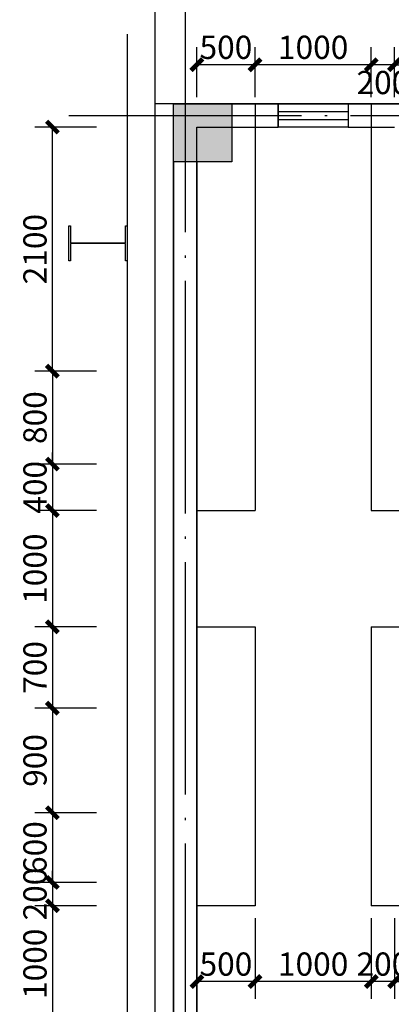
# Model space of a CAD drawing. Extents: x 1238466 to 1559842, y -814618 to 61349.
# Drawn here: x 1250208 to 1253403, y -653543 to -645070 of the extents above; entities that cross this region are included whole.
import ezdxf

# ---------------------------------------------------------------- set-up
doc = ezdxf.new("R2010")
doc.units = 0
doc.header["$LTSCALE"] = 1000
doc.header["$MEASUREMENT"] = 0
doc.linetypes.add('DOTE', pattern=[2.42, 2, -0.2, 0.02, -0.2])
doc.layers.get('0').update_dxf_attribs({"linetype": 'CONTINUOUS'})
doc.layers.get('Defpoints').update_dxf_attribs({"linetype": 'CONTINUOUS'})
for name, color, linetype in [('00gz', 6, 'CONTINUOUS'), ('COLUMN', 9, 'CONTINUOUS'), ('DOTE', 1, 'DOTE'), ('GROUND', 2, 'CONTINUOUS'), ('PUB_HATCH', 8, 'CONTINUOUS'), ('STAIR', 2, 'CONTINUOUS'), ('TAB', 7, 'CONTINUOUS'), ('WALL', 4, 'CONTINUOUS'), ('WINDOW', 6, 'CONTINUOUS')]:
    doc.layers.add(name, color=color, linetype=linetype)
doc.styles.get("Standard").update_dxf_attribs({"font": 'simsun.ttc'})
doc.dimstyles.get("Standard").update_dxf_attribs({"dimscale": 100, "dimtxt": 2, "dimasz": 1, "dimexe": 1.5, "dimexo": 0, "dimgap": 0.5, "dimtad": 1, "dimdec": 0, "dimzin": 0, "dimdsep": 46, "dimtxsty": 'Standard', "dimblk": 'ARCHTICK', "dimcen": 0.09, "dimadec": 0, "dimazin": 0, "dimtfac": 1, "dimtdec": 0, "dimtix": 1, "dimtmove": 2, "dimatfit": 3, "dimfxl": 1, "dimtolj": 1, "dimtzin": 0, "dimarcsym": 0})

# ---------------------------------------------------------------- blocks, each defined once
blk = doc.blocks.new('_FZH')
blk.add_lwpolyline([(-0.5, -0.5), (0.5, -0.5), (0.5, 0.5), (-0.5, 0.5)], close=True)
at = {"layer": 'PUB_HATCH'}
blk.add_solid([(-0.5, -0.5), (0.5, -0.5), (-0.5, 0.5), (0.5, 0.5)], dxfattribs=at)
blk = doc.blocks.new('$TCHSYS$WIN2D')
for p, q in [((-0.5, 0.5), (0.5, 0.5)), ((-0.5, 0.5), (-0.5, -0.5)), ((0.5, 0.5), (0.5, -0.5)), ((0.5, 0.167), (-0.5, 0.167)), ((0.5, -0.167), (-0.5, -0.167)), ((-0.5, -0.5), (0.5, -0.5))]:
    blk.add_line(p, q)
blk = doc.blocks.new('新块112')
at = {"layer": '00gz', "color": 6, "lineweight": -3}
blk.add_lwpolyline([(1797529.8, -17360.2), (1798001.8, -17360.2), (1798001.8, -17213.2), (1798015.8, -17213.2), (1798015.8, -17513.2), (1798001.8, -17513.2), (1798001.8, -17366.2), (1797529.8, -17366.2), (1797529.8, -17513.2), (1797515.8, -17513.2), (1797515.8, -17213.2), (1797529.8, -17213.2)], close=True, dxfattribs=at)
at = {"layer": 'DOTE', "linetype": 'DOTE'}
blk.add_line((1798515.8, -12846.9), (1798515.8, -32153.1), dxfattribs=at)
at = {"layer": 'DOTE'}
blk.add_line((1797515.8, -16263.2), (1821858.9, -16263.2), dxfattribs=at)
at = {"layer": 'GROUND'}
for p, q in [((1798915.8, -16163.2), (1800115.8, -16163.2)), ((1798415.8, -28263.2), (1798415.8, -16663.2))]:
    blk.add_line(p, q, dxfattribs=at)
blk.add_lwpolyline([(1798255.8, -10562.9), (1803065.8, -10562.9), (1803065.8, -16163.2), (1798255.8, -16163.2)], close=True, dxfattribs=at)
at = {"layer": 'STAIR'}
blk.add_line((1800115.8, -16163.2), (1803115.8, -16163.2), dxfattribs=at)
at = {"layer": 'WALL'}
for p, q in [((1798015.8, -15562.9), (1798015.8, -31113.2)), ((1798255.8, -31113.2), (1798255.8, -15562.9)), ((1799315.8, -16163.2), (1798415.8, -16163.2)), ((1798415.8, -28763.2), (1798415.8, -16163.2)), ((1799315.8, -16363.2), (1799315.8, -16163.2)), ((1800315.8, -16163.2), (1799915.8, -16163.2)), ((1799915.8, -16163.2), (1799915.8, -16363.2)), ((1798615.8, -16363.2), (1799315.8, -16363.2)), ((1798615.8, -28563.2), (1798615.8, -16363.2)), ((1799915.8, -16363.2), (1800315.8, -16363.2)), ((1798415.8, -16663.2), (1798415.8, -28263.2)), ((1798615.8, -16663.2), (1798615.8, -28263.2))]:
    blk.add_line(p, q, dxfattribs=at)
at = {"layer": 'COLUMN', "extrusion": (0, 0, -1), "xscale": 500, "yscale": 500, "zscale": -500}
blk.add_blockref('_FZH', (-1798665.8, -16413.2), dxfattribs=at)
blk.add_blockref('_FZH', (-1798665.8, -16413.2), dxfattribs=at)
at = {"layer": 'WINDOW', "xscale": -600, "yscale": 200, "zscale": -600, "rotation": 359.9999999999974}
blk.add_blockref('$TCHSYS$WIN2D', (1799615.8, -16263.2), dxfattribs=at)
blk = doc.blocks.new('_ArchTick')
at = {"color": 0, "linetype": 'ByBlock', "const_width": 0.4}
blk.add_lwpolyline([(-0.5, -0.5), (0.5, 0.5)], dxfattribs=at)
blk = doc.blocks.new('*D3083')
at = {"layer": 'Defpoints', "color": 0}
for p in [(1254031.4, -645457.6), (1253431.4, -645736.9), (1254031.4, -645736.9)]:
    blk.add_point(p, dxfattribs=at)
at = {"layer": 'TAB', "color": 0, "lineweight": -2}
for p, q in [((1253431.4, -645736.9), (1253431.4, -645307.6)), ((1254031.4, -645736.9), (1254031.4, -645307.6)), ((1253431.4, -645457.6), (1254031.4, -645457.6))]:
    blk.add_line(p, q, dxfattribs=at)
at = {"layer": 'TAB', "color": 0, "linetype": 'ByBlock', "lineweight": -2, "xscale": 100, "yscale": 100, "zscale": 100, "rotation": 180}
blk.add_blockref('_ArchTick', (1253431.4, -645457.6), dxfattribs=at)
at = {"layer": 'TAB', "color": 0, "linetype": 'ByBlock', "lineweight": -2, "xscale": 100, "yscale": 100, "zscale": 100}
blk.add_blockref('_ArchTick', (1254031.4, -645457.6), dxfattribs=at)
at = {"layer": 'TAB', "color": 0, "insert": (1253731.4, -645307.6), "char_height": 200, "attachment_point": 5}
blk.add_mtext('\\A1;600', dxfattribs=at)
blk = doc.blocks.new('*D3084')
at = {"layer": 'Defpoints', "color": 0}
for p in [(1253231.4, -645457.6), (1253231.4, -645736.9), (1253431.4, -645736.9)]:
    blk.add_point(p, dxfattribs=at)
at = {"layer": 'TAB', "color": 0, "lineweight": -2}
for p, q in [((1253231.4, -645736.9), (1253231.4, -645307.6)), ((1253431.4, -645736.9), (1253431.4, -645307.6)), ((1253431.4, -645457.6), (1253231.4, -645457.6))]:
    blk.add_line(p, q, dxfattribs=at)
at = {"layer": 'TAB', "color": 0, "linetype": 'ByBlock', "lineweight": -2, "xscale": 100, "yscale": 100, "zscale": 100, "rotation": 180}
blk.add_blockref('_ArchTick', (1253231.4, -645457.6), dxfattribs=at)
at = {"layer": 'TAB', "color": 0, "linetype": 'ByBlock', "lineweight": -2, "xscale": 100, "yscale": 100, "zscale": 100}
blk.add_blockref('_ArchTick', (1253431.4, -645457.6), dxfattribs=at)
at = {"layer": 'TAB', "color": 0, "insert": (1253331.4, -645610.7), "char_height": 200, "attachment_point": 5}
blk.add_mtext('\\A1;200', dxfattribs=at)
blk = doc.blocks.new('*D3085')
at = {"layer": 'Defpoints', "color": 0}
for p in [(1252231.4, -645457.6), (1252231.4, -645736.9), (1253231.4, -645736.9)]:
    blk.add_point(p, dxfattribs=at)
at = {"layer": 'TAB', "color": 0, "lineweight": -2}
for p, q in [((1252231.4, -645736.9), (1252231.4, -645307.6)), ((1253231.4, -645736.9), (1253231.4, -645307.6)), ((1253231.4, -645457.6), (1252231.4, -645457.6))]:
    blk.add_line(p, q, dxfattribs=at)
at = {"layer": 'TAB', "color": 0, "linetype": 'ByBlock', "lineweight": -2, "xscale": 100, "yscale": 100, "zscale": 100, "rotation": 180}
blk.add_blockref('_ArchTick', (1252231.4, -645457.6), dxfattribs=at)
at = {"layer": 'TAB', "color": 0, "linetype": 'ByBlock', "lineweight": -2, "xscale": 100, "yscale": 100, "zscale": 100}
blk.add_blockref('_ArchTick', (1253231.4, -645457.6), dxfattribs=at)
at = {"layer": 'TAB', "color": 0, "insert": (1252731.4, -645307.6), "char_height": 200, "attachment_point": 5}
blk.add_mtext('\\A1;1000', dxfattribs=at)
blk = doc.blocks.new('*D3086')
at = {"layer": 'Defpoints', "color": 0}
for p in [(1251731.4, -645457.6), (1251731.4, -645736.9), (1252231.4, -645736.9)]:
    blk.add_point(p, dxfattribs=at)
at = {"layer": 'TAB', "color": 0, "lineweight": -2}
for p, q in [((1251731.4, -645736.9), (1251731.4, -645307.6)), ((1252231.4, -645736.9), (1252231.4, -645307.6)), ((1252231.4, -645457.6), (1251731.4, -645457.6))]:
    blk.add_line(p, q, dxfattribs=at)
at = {"layer": 'TAB', "color": 0, "linetype": 'ByBlock', "lineweight": -2, "xscale": 100, "yscale": 100, "zscale": 100, "rotation": 180}
blk.add_blockref('_ArchTick', (1251731.4, -645457.6), dxfattribs=at)
at = {"layer": 'TAB', "color": 0, "linetype": 'ByBlock', "lineweight": -2, "xscale": 100, "yscale": 100, "zscale": 100}
blk.add_blockref('_ArchTick', (1252231.4, -645457.6), dxfattribs=at)
at = {"layer": 'TAB', "color": 0, "insert": (1251981.4, -645307.6), "char_height": 200, "attachment_point": 5}
blk.add_mtext('\\A1;500', dxfattribs=at)
blk = doc.blocks.new('*D3104')
at = {"layer": 'Defpoints', "color": 0}
for p in [(1253431.4, -652801.6), (1254231.4, -652801.6), (1254231.4, -653346.7)]:
    blk.add_point(p, dxfattribs=at)
at = {"layer": 'TAB', "color": 0, "lineweight": -2}
for p, q in [((1253431.4, -652801.6), (1253431.4, -653496.7)), ((1254231.4, -652801.6), (1254231.4, -653496.7)), ((1253431.4, -653346.7), (1254231.4, -653346.7))]:
    blk.add_line(p, q, dxfattribs=at)
at = {"layer": 'TAB', "color": 0, "linetype": 'ByBlock', "lineweight": -2, "xscale": 100, "yscale": 100, "zscale": 100, "rotation": 180}
blk.add_blockref('_ArchTick', (1253431.4, -653346.7), dxfattribs=at)
at = {"layer": 'TAB', "color": 0, "linetype": 'ByBlock', "lineweight": -2, "xscale": 100, "yscale": 100, "zscale": 100}
blk.add_blockref('_ArchTick', (1254231.4, -653346.7), dxfattribs=at)
at = {"layer": 'TAB', "color": 0, "insert": (1253831.4, -653196.7), "char_height": 200, "attachment_point": 5}
blk.add_mtext('\\A1;800', dxfattribs=at)
blk = doc.blocks.new('*D3105')
at = {"layer": 'Defpoints', "color": 0}
for p in [(1253231.4, -652801.6), (1253431.4, -652801.6), (1253231.4, -653346.7)]:
    blk.add_point(p, dxfattribs=at)
at = {"layer": 'TAB', "color": 0, "lineweight": -2}
for p, q in [((1253231.4, -652801.6), (1253231.4, -653496.7)), ((1253431.4, -652801.6), (1253431.4, -653496.7)), ((1253231.4, -653346.7), (1253131.4, -653346.7)), ((1253431.4, -653346.7), (1253231.4, -653346.7)), ((1253431.4, -653346.7), (1253531.4, -653346.7))]:
    blk.add_line(p, q, dxfattribs=at)
at = {"layer": 'TAB', "color": 0, "linetype": 'ByBlock', "lineweight": -2, "xscale": 100, "yscale": 100, "zscale": 100}
blk.add_blockref('_ArchTick', (1253231.4, -653346.7), dxfattribs=at)
at = {"layer": 'TAB', "color": 0, "linetype": 'ByBlock', "lineweight": -2, "xscale": 100, "yscale": 100, "zscale": 100, "rotation": 180}
blk.add_blockref('_ArchTick', (1253431.4, -653346.7), dxfattribs=at)
at = {"layer": 'TAB', "color": 0, "insert": (1253331.4, -653196.7), "char_height": 200, "attachment_point": 5}
blk.add_mtext('\\A1;200', dxfattribs=at)
blk = doc.blocks.new('*D3106')
at = {"layer": 'Defpoints', "color": 0}
for p in [(1252231.4, -652801.6), (1253231.4, -652801.6), (1252231.4, -653346.7)]:
    blk.add_point(p, dxfattribs=at)
at = {"layer": 'TAB', "color": 0, "lineweight": -2}
for p, q in [((1252231.4, -652801.6), (1252231.4, -653496.7)), ((1253231.4, -652801.6), (1253231.4, -653496.7)), ((1253231.4, -653346.7), (1252231.4, -653346.7))]:
    blk.add_line(p, q, dxfattribs=at)
at = {"layer": 'TAB', "color": 0, "linetype": 'ByBlock', "lineweight": -2, "xscale": 100, "yscale": 100, "zscale": 100, "rotation": 180}
blk.add_blockref('_ArchTick', (1252231.4, -653346.7), dxfattribs=at)
at = {"layer": 'TAB', "color": 0, "linetype": 'ByBlock', "lineweight": -2, "xscale": 100, "yscale": 100, "zscale": 100}
blk.add_blockref('_ArchTick', (1253231.4, -653346.7), dxfattribs=at)
at = {"layer": 'TAB', "color": 0, "insert": (1252731.4, -653196.7), "char_height": 200, "attachment_point": 5}
blk.add_mtext('\\A1;1000', dxfattribs=at)
blk = doc.blocks.new('*D3107')
at = {"layer": 'Defpoints', "color": 0}
for p in [(1251731.4, -652801.6), (1252231.4, -652801.6), (1251731.4, -653346.7)]:
    blk.add_point(p, dxfattribs=at)
at = {"layer": 'TAB', "color": 0, "lineweight": -2}
for p, q in [((1251731.4, -652801.6), (1251731.4, -653496.7)), ((1252231.4, -652801.6), (1252231.4, -653496.7)), ((1252231.4, -653346.7), (1251731.4, -653346.7))]:
    blk.add_line(p, q, dxfattribs=at)
at = {"layer": 'TAB', "color": 0, "linetype": 'ByBlock', "lineweight": -2, "xscale": 100, "yscale": 100, "zscale": 100, "rotation": 180}
blk.add_blockref('_ArchTick', (1251731.4, -653346.7), dxfattribs=at)
at = {"layer": 'TAB', "color": 0, "linetype": 'ByBlock', "lineweight": -2, "xscale": 100, "yscale": 100, "zscale": 100}
blk.add_blockref('_ArchTick', (1252231.4, -653346.7), dxfattribs=at)
at = {"layer": 'TAB', "color": 0, "insert": (1251981.4, -653196.7), "char_height": 200, "attachment_point": 5}
blk.add_mtext('\\A1;500', dxfattribs=at)
blk = doc.blocks.new('*D3153')
at = {"layer": 'Defpoints', "color": 0}
for p in [(1250489.1, -645994.2), (1250869.2, -645994.2), (1250869.2, -648094.2)]:
    blk.add_point(p, dxfattribs=at)
at = {"layer": 'TAB', "color": 0, "lineweight": -2}
for p, q in [((1250869.2, -645994.2), (1250339.1, -645994.2)), ((1250489.1, -648094.2), (1250489.1, -645994.2)), ((1250869.2, -648094.2), (1250339.1, -648094.2))]:
    blk.add_line(p, q, dxfattribs=at)
at = {"layer": 'TAB', "color": 0, "linetype": 'ByBlock', "lineweight": -2, "xscale": 100, "yscale": 100, "zscale": 100}
for p, rotation in [((1250489.1, -645994.2), 90), ((1250489.1, -648094.2), 270)]:
    blk.add_blockref('_ArchTick', p, dxfattribs=dict(at, rotation=rotation))
at = {"layer": 'TAB', "color": 0, "insert": (1250339.1, -647044.2), "char_height": 200, "attachment_point": 5, "rotation": 90}
blk.add_mtext('\\A1;2100', dxfattribs=at)
blk = doc.blocks.new('*D3154')
at = {"layer": 'Defpoints', "color": 0}
for p in [(1250869.2, -648094.2), (1250489.1, -648894.2), (1250869.2, -648894.2)]:
    blk.add_point(p, dxfattribs=at)
at = {"layer": 'TAB', "color": 0, "lineweight": -2}
for p, q in [((1250869.2, -648094.2), (1250339.1, -648094.2)), ((1250489.1, -648094.2), (1250489.1, -648894.2)), ((1250869.2, -648894.2), (1250339.1, -648894.2))]:
    blk.add_line(p, q, dxfattribs=at)
at = {"layer": 'TAB', "color": 0, "linetype": 'ByBlock', "lineweight": -2, "xscale": 100, "yscale": 100, "zscale": 100}
for p, rotation in [((1250489.1, -648094.2), 90), ((1250489.1, -648894.2), 270)]:
    blk.add_blockref('_ArchTick', p, dxfattribs=dict(at, rotation=rotation))
at = {"layer": 'TAB', "color": 0, "insert": (1250339.1, -648494.2), "char_height": 200, "attachment_point": 5, "rotation": 90}
blk.add_mtext('\\A1;800', dxfattribs=at)
blk = doc.blocks.new('*D3155')
at = {"layer": 'Defpoints', "color": 0}
for p in [(1250869.2, -648894.2), (1250489.1, -649294.2), (1250869.2, -649294.2)]:
    blk.add_point(p, dxfattribs=at)
at = {"layer": 'TAB', "color": 0, "lineweight": -2}
for p, q in [((1250489.1, -648894.2), (1250489.1, -648794.2)), ((1250869.2, -648894.2), (1250339.1, -648894.2)), ((1250489.1, -648894.2), (1250489.1, -649294.2)), ((1250869.2, -649294.2), (1250339.1, -649294.2)), ((1250489.1, -649294.2), (1250489.1, -649394.2))]:
    blk.add_line(p, q, dxfattribs=at)
at = {"layer": 'TAB', "color": 0, "linetype": 'ByBlock', "lineweight": -2, "xscale": 100, "yscale": 100, "zscale": 100}
for p, rotation in [((1250489.1, -648894.2), 270), ((1250489.1, -649294.2), 90)]:
    blk.add_blockref('_ArchTick', p, dxfattribs=dict(at, rotation=rotation))
at = {"layer": 'TAB', "color": 0, "insert": (1250339.1, -649094.2), "char_height": 200, "attachment_point": 5, "rotation": 90}
blk.add_mtext('\\A1;400', dxfattribs=at)
blk = doc.blocks.new('*D3156')
at = {"layer": 'Defpoints', "color": 0}
for p in [(1250869.2, -649294.2), (1250489.1, -650294.2), (1250869.2, -650294.2)]:
    blk.add_point(p, dxfattribs=at)
at = {"layer": 'TAB', "color": 0, "lineweight": -2}
for p, q in [((1250869.2, -649294.2), (1250339.1, -649294.2)), ((1250489.1, -649294.2), (1250489.1, -650294.2)), ((1250869.2, -650294.2), (1250339.1, -650294.2))]:
    blk.add_line(p, q, dxfattribs=at)
at = {"layer": 'TAB', "color": 0, "linetype": 'ByBlock', "lineweight": -2, "xscale": 100, "yscale": 100, "zscale": 100}
for p, rotation in [((1250489.1, -649294.2), 90), ((1250489.1, -650294.2), 270)]:
    blk.add_blockref('_ArchTick', p, dxfattribs=dict(at, rotation=rotation))
at = {"layer": 'TAB', "color": 0, "insert": (1250339.1, -649794.2), "char_height": 200, "attachment_point": 5, "rotation": 90}
blk.add_mtext('\\A1;1000', dxfattribs=at)
blk = doc.blocks.new('*D3157')
at = {"layer": 'Defpoints', "color": 0}
for p in [(1250869.2, -650294.2), (1250489.1, -650994.2), (1250869.2, -650994.2)]:
    blk.add_point(p, dxfattribs=at)
at = {"layer": 'TAB', "color": 0, "lineweight": -2}
for p, q in [((1250869.2, -650294.2), (1250339.1, -650294.2)), ((1250489.1, -650294.2), (1250489.1, -650994.2)), ((1250869.2, -650994.2), (1250339.1, -650994.2))]:
    blk.add_line(p, q, dxfattribs=at)
at = {"layer": 'TAB', "color": 0, "linetype": 'ByBlock', "lineweight": -2, "xscale": 100, "yscale": 100, "zscale": 100}
for p, rotation in [((1250489.1, -650294.2), 90), ((1250489.1, -650994.2), 270)]:
    blk.add_blockref('_ArchTick', p, dxfattribs=dict(at, rotation=rotation))
at = {"layer": 'TAB', "color": 0, "insert": (1250339.1, -650644.2), "char_height": 200, "attachment_point": 5, "rotation": 90}
blk.add_mtext('\\A1;700', dxfattribs=at)
blk = doc.blocks.new('*D3158')
at = {"layer": 'Defpoints', "color": 0}
for p in [(1250869.2, -650994.2), (1250489.1, -651894.2), (1250869.2, -651894.2)]:
    blk.add_point(p, dxfattribs=at)
at = {"layer": 'TAB', "color": 0, "lineweight": -2}
for p, q in [((1250869.2, -650994.2), (1250339.1, -650994.2)), ((1250489.1, -650994.2), (1250489.1, -651894.2)), ((1250869.2, -651894.2), (1250339.1, -651894.2))]:
    blk.add_line(p, q, dxfattribs=at)
at = {"layer": 'TAB', "color": 0, "linetype": 'ByBlock', "lineweight": -2, "xscale": 100, "yscale": 100, "zscale": 100}
for p, rotation in [((1250489.1, -650994.2), 90), ((1250489.1, -651894.2), 270)]:
    blk.add_blockref('_ArchTick', p, dxfattribs=dict(at, rotation=rotation))
at = {"layer": 'TAB', "color": 0, "insert": (1250339.1, -651444.2), "char_height": 200, "attachment_point": 5, "rotation": 90}
blk.add_mtext('\\A1;900', dxfattribs=at)
blk = doc.blocks.new('*D3159')
at = {"layer": 'Defpoints', "color": 0}
for p in [(1250869.2, -651894.2), (1250489.1, -652494.2), (1250869.2, -652494.2)]:
    blk.add_point(p, dxfattribs=at)
at = {"layer": 'TAB', "color": 0, "lineweight": -2}
for p, q in [((1250869.2, -651894.2), (1250339.1, -651894.2)), ((1250489.1, -651894.2), (1250489.1, -652494.2)), ((1250869.2, -652494.2), (1250339.1, -652494.2))]:
    blk.add_line(p, q, dxfattribs=at)
at = {"layer": 'TAB', "color": 0, "linetype": 'ByBlock', "lineweight": -2, "xscale": 100, "yscale": 100, "zscale": 100}
for p, rotation in [((1250489.1, -651894.2), 90), ((1250489.1, -652494.2), 270)]:
    blk.add_blockref('_ArchTick', p, dxfattribs=dict(at, rotation=rotation))
at = {"layer": 'TAB', "color": 0, "insert": (1250339.1, -652194.2), "char_height": 200, "attachment_point": 5, "rotation": 90}
blk.add_mtext('\\A1;600', dxfattribs=at)
blk = doc.blocks.new('*D3160')
at = {"layer": 'Defpoints', "color": 0}
for p in [(1250869.2, -652494.2), (1250489.1, -652694.2), (1250869.2, -652694.2)]:
    blk.add_point(p, dxfattribs=at)
at = {"layer": 'TAB', "color": 0, "lineweight": -2}
for p, q in [((1250489.1, -652494.2), (1250489.1, -652394.2)), ((1250869.2, -652494.2), (1250339.1, -652494.2)), ((1250489.1, -652494.2), (1250489.1, -652694.2)), ((1250869.2, -652694.2), (1250339.1, -652694.2)), ((1250489.1, -652694.2), (1250489.1, -652794.2))]:
    blk.add_line(p, q, dxfattribs=at)
at = {"layer": 'TAB', "color": 0, "linetype": 'ByBlock', "lineweight": -2, "xscale": 100, "yscale": 100, "zscale": 100}
for p, rotation in [((1250489.1, -652494.2), 270), ((1250489.1, -652694.2), 90)]:
    blk.add_blockref('_ArchTick', p, dxfattribs=dict(at, rotation=rotation))
at = {"layer": 'TAB', "color": 0, "insert": (1250339.1, -652594.2), "char_height": 200, "attachment_point": 5, "rotation": 90}
blk.add_mtext('\\A1;200', dxfattribs=at)
blk = doc.blocks.new('*D3161')
at = {"layer": 'Defpoints', "color": 0}
for p in [(1250869.2, -652694.2), (1250489.1, -653694.2), (1250869.2, -653694.2)]:
    blk.add_point(p, dxfattribs=at)
at = {"layer": 'TAB', "color": 0, "lineweight": -2}
for p, q in [((1250869.2, -652694.2), (1250339.1, -652694.2)), ((1250489.1, -652694.2), (1250489.1, -653694.2)), ((1250869.2, -653694.2), (1250339.1, -653694.2))]:
    blk.add_line(p, q, dxfattribs=at)
at = {"layer": 'TAB', "color": 0, "linetype": 'ByBlock', "lineweight": -2, "xscale": 100, "yscale": 100, "zscale": 100}
for p, rotation in [((1250489.1, -652694.2), 90), ((1250489.1, -653694.2), 270)]:
    blk.add_blockref('_ArchTick', p, dxfattribs=dict(at, rotation=rotation))
at = {"layer": 'TAB', "color": 0, "insert": (1250339.1, -653194.2), "char_height": 200, "attachment_point": 5, "rotation": 90}
blk.add_mtext('\\A1;1000', dxfattribs=at)

msp = doc.modelspace()

# ---------------------------------------------------------------- linework, layer by layer
at = {"layer": 'TAB', "color": 11}
for p, q in [((1252231.4, -645794.2), (1252231.4, -649294.2)), ((1253231.4, -645794.2), (1253231.4, -649294.2)), ((1251731.4, -649294.2), (1252231.4, -649294.2)), ((1253231.4, -649294.2), (1264181.4, -649294.2)), ((1251731.4, -650294.2), (1252231.4, -650294.2)), ((1252231.4, -650294.2), (1252231.4, -652694.2)), ((1253231.4, -650294.2), (1264181.4, -650294.2)), ((1253231.4, -650294.2), (1253231.4, -652694.2)), ((1252231.4, -652694.2), (1251731.4, -652694.2)), ((1264181.4, -652694.2), (1253231.4, -652694.2))]:
    msp.add_line(p, q, dxfattribs=at)

# ---------------------------------------------------------------- block references
at = {"layer": 'TAB', "color": 2}
msp.add_blockref('新块112', (-546884.4, -629631), dxfattribs=at)

# ---------------------------------------------------------------- dimensions: what is measured, and where the dimension line sits
at = {"layer": 'TAB'}
for base, p1, p2, picture, middle in [((1251731.4, -645457.6), (1252231.4, -645736.9), (1251731.4, -645736.9), '*D3086', (1251981.4, -645307.6)), ((1252231.4, -645457.6), (1253231.4, -645736.9), (1252231.4, -645736.9), '*D3085', (1252731.4, -645307.6)), ((1254031.4, -645457.6), (1253431.4, -645736.9), (1254031.4, -645736.9), '*D3083', (1253731.4, -645307.6)), ((1251731.4, -653346.7), (1252231.4, -652801.6), (1251731.4, -652801.6), '*D3107', (1251981.4, -653196.7)), ((1252231.4, -653346.7), (1253231.4, -652801.6), (1252231.4, -652801.6), '*D3106', (1252731.4, -653196.7)), ((1253231.4, -653346.7), (1253431.4, -652801.6), (1253231.4, -652801.6), '*D3105', (1253331.4, -653196.7)), ((1254231.4, -653346.7), (1253431.4, -652801.6), (1254231.4, -652801.6), '*D3104', (1253831.4, -653196.7))]:
    dim = msp.add_linear_dim(base=base, p1=p1, p2=p2, dimstyle='Standard', dxfattribs=at)
    dim.commit()
    dim.dimension.update_dxf_attribs({"geometry": picture, "text_midpoint": middle})
dim = msp.add_linear_dim(base=(1253231.4, -645457.6), p1=(1253431.4, -645736.9), p2=(1253231.4, -645736.9), dimstyle='Standard', dxfattribs=at)
dim.commit()
dim.dimension.update_dxf_attribs({"geometry": '*D3084', "text_midpoint": (1253331.4, -645610.7), "dimtype": 160})
for base, p1, p2, picture, middle in [((1250489.1, -645994.2), (1250869.2, -648094.2), (1250869.2, -645994.2), '*D3153', (1250339.1, -647044.2)), ((1250489.1, -648894.2), (1250869.2, -648094.2), (1250869.2, -648894.2), '*D3154', (1250339.1, -648494.2)), ((1250489.1, -649294.2), (1250869.2, -648894.2), (1250869.2, -649294.2), '*D3155', (1250339.1, -649094.2)), ((1250489.1, -650294.2), (1250869.2, -649294.2), (1250869.2, -650294.2), '*D3156', (1250339.1, -649794.2)), ((1250489.1, -650994.2), (1250869.2, -650294.2), (1250869.2, -650994.2), '*D3157', (1250339.1, -650644.2)), ((1250489.1, -651894.2), (1250869.2, -650994.2), (1250869.2, -651894.2), '*D3158', (1250339.1, -651444.2)), ((1250489.1, -652494.2), (1250869.2, -651894.2), (1250869.2, -652494.2), '*D3159', (1250339.1, -652194.2)), ((1250489.1, -652694.2), (1250869.2, -652494.2), (1250869.2, -652694.2), '*D3160', (1250339.1, -652594.2)), ((1250489.1, -653694.2), (1250869.2, -652694.2), (1250869.2, -653694.2), '*D3161', (1250339.1, -653194.2))]:
    dim = msp.add_linear_dim(base=base, p1=p1, p2=p2, angle=90, dimstyle='Standard', dxfattribs=at)
    dim.commit()
    dim.dimension.update_dxf_attribs({"geometry": picture, "text_midpoint": middle})

doc.saveas('drawing.dxf')
